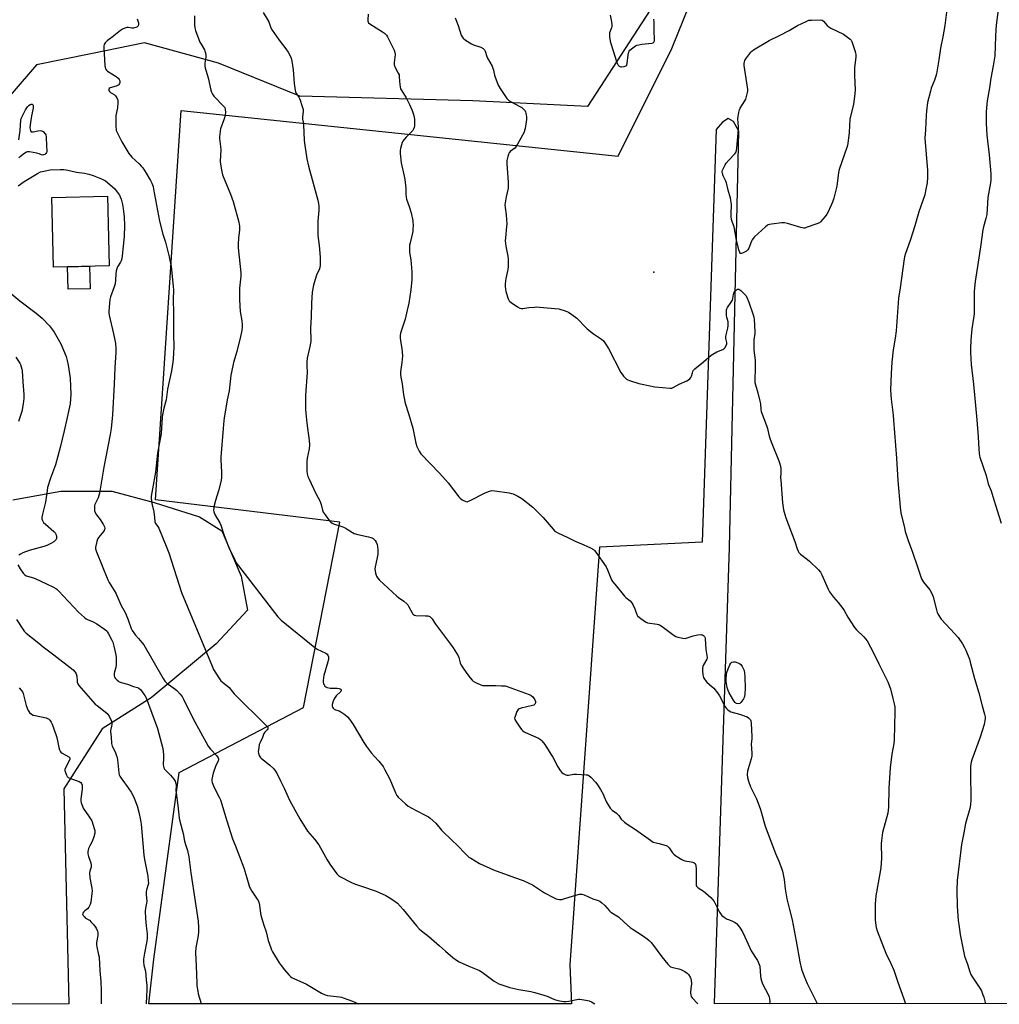
# Model space of a CAD drawing. Units: inches. Extents: x 1207769 to 1213770, y 541455 to 545456.
# Drawn here: x 1210987 to 1211550, y 541456 to 542022 of the extents above; entities that cross this region are included whole.
import ezdxf

# ---------------------------------------------------------------- set-up
doc = ezdxf.new("R2010")
doc.units = ezdxf.units.IN
doc.header["$MEASUREMENT"] = 0
for name, color, linetype in [('BLDG-Footprint', 5, 'Continuous'), ('CNTRL-Analytical Point', 7, 'Continuous'), ('CULTRL-Pad', 6, 'Continuous'), ('NTRL-Farm Land', 3, 'Continuous'), ('NTRL-Trees', 3, 'Continuous'), ('Undefined', 1, 'Continuous')]:
    doc.layers.add(name, color=color, linetype=linetype)

msp = doc.modelspace()

# ---------------------------------------------------------------- linework, layer by layer
at = {"layer": 'BLDG-Footprint', "elevation": 391.32}
msp.add_lwpolyline([(1211038.1, 541880.48), (1211006.06, 541879.79), (1211005.2, 541919.86), (1211037.24, 541920.55)], close=True, dxfattribs=at)
at = {"layer": 'CNTRL-Analytical Point'}
msp.add_point((1211351.34, 541876.89, 381), dxfattribs=at)
at = {"layer": 'CULTRL-Pad'}
msp.add_lwpolyline([(1211027.17, 541867.31), (1211014.49, 541867.04), (1211014.21, 541879.96), (1211026.89, 541880.24)], close=True, dxfattribs=at)
at = {"layer": 'NTRL-Farm Land'}
msp.add_lwpolyline([(1212108.85, 541456.28), (1211386.26, 541456.12), (1211386.27, 541456.44), (1211394.86, 541718.5), (1211400.23, 541957.98), (1211397.22, 541963.45), (1211394.2, 541965.28), (1211390.85, 541963.17), (1211387.2, 541958.95), (1211379.25, 541721.59), (1211320.13, 541718.81), (1211302.98, 541478.52), (1211303.97, 541456.11), (1211060.88, 541456.05), (1211063.9, 541481.85), (1211078.42, 541589.21), (1211149.94, 541626.5), (1211170.79, 541733.06), (1211064.75, 541745.94), (1211079.52, 541969.83), (1211330.84, 541943.52), (1211361.8, 542005.44), (1211434.92, 542186.57)], dxfattribs=at)
at = {"layer": 'NTRL-Trees'}
msp.add_lwpolyline([(1210982.67, 541745.98), (1211010.31, 541750.86), (1211039.59, 541750.86), (1211063.98, 541744.36), (1211090, 541736.22), (1211103.01, 541728.09), (1211113.96, 541702), (1211117.65, 541682.56), (1211099.76, 541663.04), (1211062.36, 541632.14), (1211034.08, 541614.21), (1211012.09, 541579.68), (1211014.97, 541456.04), (1210575.69, 541455.95)], dxfattribs=at)
msp.add_polyline3d([(1211557.02, 542256.71, 0), (1211537.67, 542255.77, 0), (1211494.51, 542250.21, 0), (1211469.05, 542243.19, 0), (1211410.47, 542133.04, 0), (1211351.54, 542031.09, 0), (1211313.31, 541972.16, 0), (1211247.22, 541975.42, 0), (1211147.72, 541978.06, 0), (1211101.06, 541997.08, 0), (1211058.44, 542008.79, 0), (1211027.51, 542002.45, 0), (1210996.32, 541996.05, 0), (1210956.49, 541949.86, 0), (1210872.07, 541905.25, 0), (1210835.43, 541863.84, 0), (1210833.84, 541800.12, 0), (1210819.19, 541750.44, 0), (1210752.78, 541734.63, 0), (1210702.19, 541701.43, 0), (1210640.52, 541635.02, 0), (1210586.76, 541497.46, 0), (1210547.95, 541455.94, 0), (1209984.65, 541455.82, 0)], dxfattribs=at)
at = {"layer": 'Undefined'}
for points, elevation in [([(1211519.96, 542029.49), (1211518.7, 542018.81), (1211517.65, 542012.14), (1211516.22, 542005.71), (1211515.32, 541998.96), (1211514.32, 541993.26), (1211513.87, 541990.97), (1211513.49, 541989.6), (1211512.67, 541987.26), (1211510.88, 541982.64), (1211510.38, 541980.95), (1211508.78, 541974.35), (1211508.13, 541969.51), (1211507.92, 541967.18), (1211507.59, 541958.72), (1211507.18, 541953.83), (1211508.7, 541935.29), (1211508.75, 541931.43), (1211508.46, 541928.27), (1211507.66, 541923.65), (1211507.13, 541921.36), (1211503.81, 541911.52), (1211501.51, 541903.42), (1211498.96, 541895.57), (1211495.95, 541887.04), (1211495.54, 541885.7), (1211495.27, 541884.45), (1211493.02, 541867.77), (1211492.04, 541861.82), (1211490.74, 541843.11), (1211490.16, 541839), (1211489, 541832.15), (1211488.22, 541825.17), (1211487.78, 541818.52), (1211487.55, 541808.96), (1211487.8, 541803.75), (1211488.92, 541794.69), (1211489.18, 541791.84), (1211490.91, 541769.96), (1211491.75, 541757.03), (1211492.94, 541741.71), (1211493.49, 541738.47), (1211495.45, 541729.77), (1211495.97, 541727.74), (1211497.55, 541722.58), (1211500.11, 541715.76), (1211503.08, 541707.48), (1211505.33, 541700.56), (1211505.77, 541699.59), (1211506.36, 541698.68), (1211510.11, 541694.09), (1211511.2, 541692.09), (1211511.92, 541690.23), (1211513.83, 541682.62), (1211514.26, 541681.22), (1211514.61, 541680.43), (1211515.77, 541678.45), (1211516.61, 541677.27), (1211521.99, 541671.65), (1211526.33, 541666.72), (1211528.86, 541663.11), (1211530.02, 541661.06), (1211530.78, 541659.48), (1211532.8, 541654.33), (1211533.36, 541652.67), (1211535.75, 541643.2), (1211538.3, 541634.92), (1211540.12, 541627.47), (1211541.5, 541622.66), (1211541.83, 541621.1), (1211541.87, 541620.07), (1211541.78, 541618.97), (1211541.59, 541617.86), (1211541.27, 541616.72), (1211538.97, 541609.39), (1211534.29, 541596.43), (1211533.85, 541595.02), (1211533.68, 541594.18), (1211533.53, 541592.44), (1211533.4, 541589.23), (1211533.63, 541573.14), (1211533.48, 541570.52), (1211533.09, 541568.52), (1211530.64, 541559.83), (1211529.72, 541554.34), (1211528.32, 541547.72), (1211525.75, 541526.93), (1211525.57, 541521.47), (1211525.83, 541511.99), (1211525.94, 541509.62), (1211526.45, 541504), (1211526.73, 541501.68), (1211527.58, 541495.96), (1211530, 541483.53), (1211531.66, 541478.85), (1211533.03, 541474.5), (1211533.66, 541472.94), (1211534.53, 541471.43), (1211539.18, 541464.52), (1211539.71, 541463.48), (1211540.61, 541461.33), (1211541.09, 541459.96), (1211541.84, 541456.87), (1211542.06, 541456.16)], 378), ([(1211549.85, 542030.66), (1211548.3, 542018.83), (1211548.06, 542016.47), (1211547.84, 542012.4), (1211547.72, 542006.86), (1211547.4, 542001.27), (1211546.51, 541995.44), (1211545.24, 541988.37), (1211544.39, 541982.89), (1211543.11, 541975.4), (1211542.88, 541973.4), (1211542.54, 541969.13), (1211542.56, 541962.36), (1211542.81, 541955.69), (1211544.17, 541944.32), (1211545.09, 541933.48), (1211545.21, 541931.43), (1211545.19, 541930.01), (1211544.98, 541928.28), (1211543.39, 541919.87), (1211542.78, 541909.94), (1211542.31, 541907.72), (1211541, 541902.98), (1211540.63, 541901.27), (1211539.2, 541891.38), (1211538.18, 541885.13), (1211536.14, 541871.43), (1211535.58, 541866.01), (1211535.6, 541857.66), (1211535.52, 541852.94), (1211535.35, 541851.54), (1211534.17, 541844.26), (1211533.65, 541837.84), (1211533.49, 541832.96), (1211533.51, 541830.64), (1211533.9, 541823.8), (1211535.14, 541812.43), (1211537.13, 541791.85), (1211537.86, 541782.12), (1211538.19, 541775), (1211538.42, 541772.69), (1211538.64, 541771.26), (1211538.85, 541770.41), (1211542.47, 541759.89), (1211543.67, 541755.08), (1211545.27, 541751.11), (1211546.4, 541747.8), (1211548.79, 541739.87), (1211551.12, 541732.54)], 376), ([(1211054.19, 542022.54), (1211054.92, 542020.3), (1211055.01, 542019.74), (1211054.98, 542019.21), (1211054.73, 542018.49), (1211054.46, 542018.08), (1211054.06, 542017.76), (1211053.56, 542017.54), (1211052.12, 542017.27), (1211051.24, 542017.26), (1211049.21, 542017.56), (1211048.38, 542017.55), (1211047.06, 542017.2), (1211045.8, 542016.65), (1211044.62, 542015.8), (1211039.95, 542011.91), (1211037.03, 542009.94), (1211036.36, 542009.39), (1211035.83, 542008.73), (1211035.27, 542007.75), (1211035.05, 542006.97), (1211035.02, 542006.15), (1211035.6, 541995.57), (1211035.75, 541994.52), (1211036, 541993.79), (1211036.57, 541992.95), (1211037.21, 541992.39), (1211042.17, 541989.35), (1211043.08, 541988.68), (1211043.46, 541988.28), (1211043.9, 541987.6), (1211044.22, 541986.87), (1211044.34, 541986.38), (1211044.32, 541985.9), (1211044.17, 541985.45), (1211043.79, 541984.82), (1211043.44, 541984.47), (1211042.99, 541984.2), (1211042.22, 541983.92), (1211038.73, 541982.94), (1211038.15, 541982.55), (1211037.92, 541981.96), (1211037.97, 541981.3), (1211038.36, 541980.72), (1211038.99, 541980.23), (1211040.92, 541979.06), (1211041.75, 541978.35), (1211042.55, 541977.14), (1211043.07, 541975.82), (1211043.12, 541974.39), (1211042.84, 541971.45), (1211042.02, 541966.95), (1211041.91, 541965.81), (1211041.98, 541960.25), (1211042.08, 541959.09), (1211042.26, 541958.31), (1211042.9, 541956.75), (1211045.47, 541951.82), (1211049.45, 541945.17), (1211051.17, 541942.98), (1211055.3, 541939.12), (1211056.68, 541937.72), (1211057.41, 541936.86), (1211059.49, 541933.84), (1211061.95, 541929.55), (1211062.7, 541927.98), (1211063.36, 541926.04), (1211063.71, 541924.62), (1211065.35, 541915.4), (1211067.14, 541906.26), (1211069.09, 541898.77), (1211070.46, 541894.11), (1211072.71, 541885.74), (1211073.75, 541880.16), (1211074.44, 541874.61), (1211074.98, 541868.71), (1211075.09, 541866.66), (1211075.02, 541861.19), (1211075.18, 541853.43), (1211075.08, 541841.11), (1211075.34, 541833.9), (1211075.02, 541826.79), (1211074.81, 541825.04), (1211073.96, 541820.14), (1211071.69, 541809.55), (1211070.83, 541803.38), (1211069.49, 541798.56), (1211068.76, 541794.89), (1211068.6, 541793.43), (1211068.01, 541784.15), (1211065.87, 541772.74), (1211064.77, 541761.76), (1211063.03, 541752.22), (1211062.36, 541748.13), (1211062.3, 541746.8), (1211062.47, 541745.17), (1211062.72, 541743.78), (1211063.81, 541739.11), (1211064.2, 541735.87), (1211064.34, 541733.31), (1211064.73, 541732.35), (1211066.2, 541730.56), (1211066.76, 541729.55), (1211070.92, 541719.33), (1211072.37, 541715.46), (1211079.8, 541692.65), (1211097.37, 541650.28), (1211098.23, 541648.37), (1211101.2, 541643.58), (1211102.41, 541641.91), (1211103.23, 541641.14), (1211105.92, 541639.03), (1211107.08, 541638), (1211109.26, 541635.25), (1211110.07, 541634.37), (1211128.27, 541616.41), (1211129.06, 541615.57), (1211129.35, 541615.15), (1211129.49, 541614.72), (1211129.4, 541614.31), (1211128.98, 541613.69), (1211127.62, 541612.28), (1211127.17, 541611.6), (1211126.32, 541609.35), (1211124.88, 541606.3), (1211124.46, 541605.24), (1211124.12, 541603.49), (1211123.9, 541601.11), (1211123.98, 541600.26), (1211124.44, 541598.93), (1211124.97, 541597.94), (1211125.52, 541597.3), (1211130.52, 541593.36), (1211132.77, 541591.15), (1211133.88, 541589.84), (1211134.75, 541588.33), (1211136.76, 541584.43), (1211138.7, 541580.19), (1211141.02, 541574.86), (1211142.02, 541572.76), (1211147.78, 541562.46), (1211152.29, 541555.45), (1211156.2, 541550.78), (1211158.69, 541547.53), (1211163.47, 541538.88), (1211165.01, 541536.46), (1211169.06, 541530.94), (1211170.04, 541529.94), (1211171.19, 541529.12), (1211177.59, 541525.87), (1211179.2, 541525.13), (1211184.94, 541523.12), (1211190.04, 541521.55), (1211191.69, 541520.94), (1211197.24, 541518.41), (1211199.22, 541517.31), (1211200.67, 541516.38), (1211203.92, 541513.95), (1211205.57, 541512.34), (1211207.27, 541510.36), (1211214.88, 541500.88), (1211216.42, 541499.24), (1211217.68, 541498.12), (1211221.97, 541494.75), (1211228.08, 541489.46), (1211231.54, 541486.29), (1211235.8, 541482.69), (1211237.97, 541481.15), (1211239.49, 541480.29), (1211245.04, 541477.76), (1211249.85, 541475.81), (1211251.15, 541475.2), (1211252.64, 541474.22), (1211259.47, 541469.19), (1211260.89, 541468.27), (1211262.19, 541467.68), (1211265.69, 541466.36), (1211268.48, 541465.52), (1211273.65, 541464.27), (1211280.58, 541463.27), (1211282.87, 541462.7), (1211289.97, 541460.56), (1211294.22, 541458.65), (1211295.53, 541458.17), (1211296.38, 541457.95), (1211299.34, 541457.45), (1211300.79, 541457.37), (1211302.39, 541457.61), (1211307.14, 541458.67), (1211307.98, 541458.79), (1211308.82, 541458.79), (1211312.21, 541458.26), (1211314.16, 541457.83), (1211315.48, 541457.24), (1211317.39, 541456.11)], 388), ([(1211087.22, 542024.27), (1211087.22, 542019.07), (1211087.4, 542017.39), (1211087.88, 542015.78), (1211090.34, 542009.22), (1211091, 542007.93), (1211092.89, 542004.67), (1211093.25, 542003.89), (1211093.51, 542003.05), (1211093.77, 542001.32), (1211093.72, 542000.45), (1211093.22, 541996.97), (1211093.25, 541995.53), (1211093.41, 541994.09), (1211093.68, 541992.98), (1211095.07, 541988.61), (1211096.68, 541981.49), (1211096.98, 541980.45), (1211097.56, 541979.25), (1211098.38, 541978.14), (1211104.11, 541972.15), (1211104.58, 541971.47), (1211104.94, 541970.39), (1211105.09, 541968.95), (1211104.79, 541966.99), (1211104.25, 541965.05), (1211102.2, 541959.27), (1211101.94, 541958.14), (1211101.7, 541956.13), (1211101.61, 541954.68), (1211101.64, 541953.81), (1211102.24, 541949.15), (1211102.37, 541947.12), (1211102.06, 541940.69), (1211102.12, 541938.95), (1211102.89, 541934.59), (1211103.31, 541932.88), (1211107.92, 541921.74), (1211109.47, 541917.49), (1211112.77, 541905.67), (1211112.99, 541904.53), (1211113.1, 541903.37), (1211113.12, 541901.05), (1211112.5, 541896.58), (1211112.23, 541892.83), (1211112.38, 541890.77), (1211113.9, 541876.53), (1211113.8, 541874.48), (1211113.09, 541867.67), (1211113.06, 541860.97), (1211113.53, 541854.17), (1211114.46, 541848.95), (1211114.71, 541846.57), (1211114.71, 541845.38), (1211114.4, 541843.33), (1211113.7, 541839.82), (1211111.5, 541831.23), (1211109.68, 541824.83), (1211108.44, 541819.29), (1211108.16, 541817.57), (1211107.08, 541808.57), (1211106.05, 541803.36), (1211104.18, 541792.98), (1211104.02, 541791.57), (1211103.77, 541786.96), (1211102.34, 541770.56), (1211102.38, 541768.81), (1211102.81, 541762.11), (1211102.78, 541758.73), (1211102.46, 541757.01), (1211101.02, 541751.04), (1211099.28, 541745.55), (1211098.39, 541741.85), (1211098.25, 541740.99), (1211098.22, 541740.13), (1211098.4, 541738.96), (1211098.66, 541738.11), (1211099.17, 541737.05), (1211101.74, 541732.69), (1211102.42, 541731.38), (1211104.32, 541725.33), (1211107.01, 541718.5), (1211110.15, 541711.8), (1211111.24, 541709.7), (1211112.46, 541708), (1211135.23, 541678.61), (1211136.01, 541677.71), (1211137.11, 541676.71), (1211156.32, 541660.96), (1211157.8, 541660.02), (1211162.78, 541657.68), (1211163.47, 541657.22), (1211163.96, 541656.65), (1211164.3, 541655.74), (1211164.27, 541654.47), (1211163.89, 541652.84), (1211161.55, 541644.92), (1211161.37, 541643.78), (1211161.24, 541641.78), (1211161.25, 541640.94), (1211161.38, 541640.14), (1211161.73, 541639.45), (1211162.23, 541638.83), (1211162.83, 541638.33), (1211163.54, 541638.02), (1211165.17, 541637.71), (1211169.25, 541637.55), (1211170.35, 541637.44), (1211170.83, 541637.31), (1211171.23, 541637.06), (1211171.56, 541636.49), (1211171.52, 541636.09), (1211171.29, 541635.7), (1211168.74, 541633.13), (1211167.91, 541632.06), (1211167.33, 541631.1), (1211166.67, 541629.55), (1211166.29, 541628.23), (1211166.3, 541627.47), (1211166.58, 541626.73), (1211167, 541626.05), (1211167.55, 541625.5), (1211168.27, 541625.17), (1211170.41, 541624.51), (1211171.42, 541623.93), (1211173.62, 541622.41), (1211175.24, 541621.13), (1211176.32, 541619.81), (1211178.42, 541616.71), (1211184.58, 541606.47), (1211186.18, 541604.09), (1211189.06, 541600.16), (1211190.75, 541598.27), (1211193.25, 541595.72), (1211195.72, 541592.55), (1211196.74, 541590.72), (1211199.46, 541585.39), (1211202.71, 541577.41), (1211203.53, 541575.97), (1211204.37, 541574.86), (1211208.47, 541571.04), (1211210.06, 541569.75), (1211214.27, 541567.41), (1211221.09, 541564.02), (1211221.84, 541563.58), (1211222.78, 541562.88), (1211226.06, 541559.97), (1211229.22, 541556.04), (1211230.2, 541554.96), (1211239.07, 541546.53), (1211242.31, 541543.12), (1211244.39, 541541.06), (1211245.05, 541540.49), (1211246.03, 541539.81), (1211251.16, 541536.73), (1211259.11, 541533.25), (1211271.33, 541528.67), (1211276.19, 541526.95), (1211279.46, 541525.54), (1211281.55, 541524.44), (1211288.47, 541519.99), (1211293.57, 541517.21), (1211295.14, 541516.48), (1211295.98, 541516.28), (1211297.12, 541516.11), (1211298.54, 541516.14), (1211299.64, 541516.43), (1211305.12, 541518.29), (1211308.56, 541519.09), (1211309.41, 541519.2), (1211309.97, 541519.2), (1211311.3, 541518.79), (1211316.27, 541516.48), (1211319.3, 541515.52), (1211320.34, 541515.05), (1211321.5, 541514.18), (1211323.24, 541512.61), (1211325.9, 541509.62), (1211326.7, 541508.83), (1211327.62, 541508.17), (1211330.11, 541506.73), (1211331.07, 541506.09), (1211334.48, 541502.92), (1211337.7, 541500.08), (1211338.9, 541499.23), (1211345.51, 541494.99), (1211347.53, 541493.5), (1211348.62, 541492.59), (1211349.89, 541491.34), (1211350.66, 541490.45), (1211356.01, 541483.14), (1211359.38, 541478.96), (1211360.38, 541477.9), (1211361.04, 541477.45), (1211362.24, 541476.95), (1211365.81, 541476.16), (1211366.89, 541475.82), (1211369.16, 541474.64), (1211370.59, 541473.72), (1211371.33, 541472.92), (1211372.21, 541471.52), (1211372.67, 541470.52), (1211372.86, 541469.67), (1211372.97, 541467.63), (1211372.63, 541465), (1211372.52, 541462.33), (1211372.57, 541461.17), (1211372.76, 541460.37), (1211373.34, 541459.45), (1211376.57, 541456.19), (1211376.62, 541456.12)], 386), ([(1211126.76, 542026.26), (1211129.47, 542021.8), (1211129.97, 542020.75), (1211131.18, 542017.46), (1211131.87, 542016.11), (1211135.94, 542010.2), (1211139.72, 542005.33), (1211141.06, 542003.44), (1211141.94, 542001.97), (1211142.75, 541999.91), (1211143.12, 541998.21), (1211143.88, 541993.27), (1211144.47, 541985.37), (1211145.08, 541981.33), (1211145.33, 541980.5), (1211145.57, 541980), (1211147.27, 541977.41), (1211147.8, 541976.4), (1211149.22, 541972.18), (1211149.67, 541970.48), (1211149.69, 541969.36), (1211149.27, 541966.07), (1211149.24, 541964.77), (1211149.85, 541962.41), (1211149.96, 541961.55), (1211150.28, 541952.8), (1211150.41, 541951.07), (1211151.9, 541942.09), (1211152.86, 541937.74), (1211158.19, 541918.32), (1211158.61, 541916.43), (1211158.75, 541914.79), (1211158.7, 541912.5), (1211158.08, 541906.11), (1211158.14, 541900.01), (1211158.23, 541897.98), (1211158.92, 541892.24), (1211159.51, 541885.53), (1211159.56, 541883.79), (1211159.44, 541880.64), (1211159.33, 541879.79), (1211159.04, 541878.79), (1211157.38, 541875.08), (1211156.58, 541872.63), (1211155.65, 541869.33), (1211154.9, 541865.42), (1211154.41, 541859.01), (1211154.27, 541851.18), (1211153.85, 541844.73), (1211153.83, 541842.66), (1211154.04, 541839.42), (1211154.03, 541837.42), (1211153.64, 541834.97), (1211152.09, 541827.4), (1211151.85, 541825.37), (1211151.84, 541823.07), (1211151.96, 541819.14), (1211151.14, 541806.06), (1211151, 541802.18), (1211151.02, 541797.83), (1211151.16, 541795.8), (1211151.76, 541790), (1211153.17, 541780.15), (1211153.35, 541777.56), (1211153.24, 541775.23), (1211151.98, 541769.86), (1211151.75, 541768.09), (1211151.79, 541762.46), (1211152.02, 541760.8), (1211152.38, 541759.44), (1211153.09, 541757.81), (1211156.81, 541750.01), (1211159.47, 541745.03), (1211160.1, 541743.19), (1211160.9, 541739.96), (1211161.28, 541738.93), (1211162.44, 541737.23), (1211164.94, 541733.91), (1211165.7, 541733.02), (1211166.37, 541732.5), (1211167.15, 541732.14), (1211171.89, 541730.6), (1211173.8, 541729.81), (1211175.09, 541729.1), (1211178.06, 541727.16), (1211179.07, 541726.64), (1211181.14, 541726), (1211187.23, 541724.68), (1211188.66, 541724.31), (1211189.2, 541724.09), (1211189.89, 541723.64), (1211191.12, 541722.5), (1211191.73, 541721.55), (1211192.28, 541720.21), (1211192.51, 541719.11), (1211192.68, 541717.12), (1211192.72, 541715.71), (1211192.6, 541714.54), (1211191.16, 541707.38), (1211190.97, 541705.97), (1211191.04, 541705.12), (1211191.39, 541703.71), (1211191.93, 541702.04), (1211192.42, 541701.01), (1211193.56, 541699.73), (1211203.54, 541690.5), (1211204.44, 541689.78), (1211207.6, 541687.6), (1211209.3, 541686.15), (1211209.83, 541685.48), (1211210.28, 541684.72), (1211212.3, 541680.88), (1211212.74, 541680.27), (1211213.11, 541679.94), (1211213.78, 541679.59), (1211214.54, 541679.44), (1211220.03, 541679.28), (1211221.46, 541679.18), (1211222, 541679.06), (1211222.5, 541678.84), (1211223.36, 541678.11), (1211223.91, 541677.43), (1211225.01, 541675.61), (1211225.86, 541674.38), (1211234.48, 541662.89), (1211235.97, 541660.78), (1211238.76, 541656.28), (1211239.19, 541655.21), (1211240.05, 541652.18), (1211240.66, 541650.93), (1211242.14, 541648.56), (1211244.34, 541645.34), (1211245.72, 541643.49), (1211246.82, 541642.21), (1211247.47, 541641.66), (1211248.76, 541640.94), (1211251.47, 541639.66), (1211252.87, 541639.23), (1211254.32, 541639.13), (1211260.5, 541639.12), (1211263.74, 541639.01), (1211265.79, 541638.88), (1211266.93, 541638.65), (1211279.64, 541634.06), (1211280.85, 541633.44), (1211281.81, 541632.57), (1211282.94, 541630.91), (1211283.37, 541629.92), (1211283.33, 541629.16), (1211282.97, 541628.45), (1211282.39, 541627.92), (1211281.62, 541627.6), (1211275.08, 541626.04), (1211273.99, 541625.69), (1211273.3, 541625.29), (1211272.97, 541624.88), (1211272.58, 541624.14), (1211271.55, 541621.41), (1211271.33, 541620.34), (1211271.49, 541619.56), (1211272.04, 541618.57), (1211274.74, 541614.66), (1211275.44, 541613.71), (1211276.03, 541613.09), (1211276.75, 541612.61), (1211277.53, 541612.21), (1211285.06, 541608.78), (1211286.11, 541608.1), (1211286.94, 541607.28), (1211288.61, 541605.19), (1211292.16, 541599.7), (1211293.23, 541597.92), (1211296.13, 541592.48), (1211297.58, 541590.22), (1211298.49, 541589.08), (1211299.18, 541588.55), (1211299.93, 541588.12), (1211300.71, 541587.77), (1211301.25, 541587.63), (1211302.33, 541587.64), (1211305.38, 541588.13), (1211306.83, 541588.17), (1211312.39, 541587.88), (1211313.21, 541587.72), (1211313.95, 541587.33), (1211315.05, 541586.36), (1211317.77, 541583.57), (1211318.53, 541582.67), (1211319.36, 541581.48), (1211320.75, 541579.26), (1211322.38, 541576.2), (1211322.87, 541575.15), (1211324.1, 541572.1), (1211325.02, 541570.57), (1211326.34, 541568.6), (1211327.31, 541567.56), (1211329.82, 541565.74), (1211330.47, 541565.19), (1211331.14, 541564.4), (1211332.63, 541562.31), (1211334.54, 541560.51), (1211335.93, 541559.47), (1211340.82, 541556.37), (1211349.35, 541550.15), (1211350.55, 541549.34), (1211351.06, 541549.08), (1211351.82, 541548.83), (1211354.51, 541548.24), (1211357.62, 541547.41), (1211358.44, 541547.14), (1211359.2, 541546.78), (1211359.61, 541546.47), (1211360.17, 541545.85), (1211362.15, 541542.93), (1211362.92, 541542.07), (1211364.08, 541541.21), (1211367.54, 541539.02), (1211368.3, 541538.62), (1211369.1, 541538.34), (1211372.78, 541537.75), (1211373.88, 541537.5), (1211374.55, 541537.17), (1211375.06, 541536.72), (1211375.31, 541536.3), (1211375.48, 541535.77), (1211375.74, 541533.42), (1211375.79, 541531.65), (1211375.62, 541525.26), (1211375.71, 541524.43), (1211375.97, 541523.76), (1211376.28, 541523.36), (1211376.92, 541522.81), (1211379.85, 541520.82), (1211381.02, 541519.93), (1211384.15, 541517.19), (1211385.19, 541516.15), (1211385.97, 541514.96), (1211389.09, 541508.81), (1211389.84, 541507.62), (1211390.38, 541506.98), (1211391.75, 541505.93), (1211393.48, 541504.86), (1211394.26, 541504.52), (1211396.67, 541503.68), (1211398.08, 541502.95), (1211398.93, 541502.26), (1211400.06, 541500.97), (1211401.08, 541499.59), (1211402.3, 541497.41), (1211403.69, 541494.57), (1211405.54, 541490.36), (1211407.42, 541486.52), (1211410.9, 541481.03), (1211411.63, 541479.75), (1211411.99, 541478.78), (1211412.23, 541477.74), (1211412.63, 541472.08), (1211412.88, 541470.66), (1211413.25, 541469.28), (1211413.91, 541467.68), (1211417.38, 541461.14), (1211417.77, 541460.05), (1211417.92, 541458.96), (1211417.98, 541457.3), (1211417.82, 541456.21), (1211417.78, 541456.13)], 384), ([(1211187.01, 542025.21), (1211186.81, 542021.94), (1211186.88, 542021.14), (1211187.05, 542020.67), (1211187.36, 542020.26), (1211187.99, 542019.75), (1211195.32, 542015.1), (1211196.49, 542014.29), (1211197.11, 542013.73), (1211197.6, 542013.08), (1211198.15, 542012.12), (1211201.98, 542004.57), (1211202.39, 542003.22), (1211202.52, 542002.08), (1211202.04, 541997.46), (1211202.07, 541996.07), (1211202.53, 541994.62), (1211204.41, 541991.33), (1211204.82, 541990.27), (1211204.99, 541989.14), (1211205.34, 541984.53), (1211205.75, 541982.32), (1211206.39, 541981.05), (1211208.98, 541977.19), (1211210.86, 541973.3), (1211212.37, 541969.75), (1211212.98, 541968.09), (1211213.52, 541966.1), (1211213.67, 541964.66), (1211213.73, 541960.91), (1211213.6, 541960.09), (1211213.22, 541959.09), (1211212.83, 541958.4), (1211212.29, 541957.72), (1211208.97, 541954.42), (1211207.81, 541953.13), (1211207.11, 541952.23), (1211206.72, 541951.48), (1211206.24, 541950.15), (1211205.59, 541947.95), (1211205.39, 541946.84), (1211205.45, 541945.08), (1211206.11, 541939.78), (1211207.83, 541932.1), (1211208.18, 541930.1), (1211208.69, 541925.19), (1211208.69, 541921.55), (1211208.87, 541919.93), (1211209.15, 541918.84), (1211210.64, 541914.7), (1211211.77, 541911.04), (1211212.75, 541906.43), (1211212.86, 541905.56), (1211212.89, 541904.08), (1211212.85, 541901.42), (1211212.73, 541900.25), (1211211.21, 541893.75), (1211210.93, 541892.33), (1211210.81, 541891.19), (1211210.94, 541888.11), (1211211.57, 541884.01), (1211212.19, 541876.97), (1211212.11, 541872.73), (1211211.55, 541866.64), (1211210.38, 541859.11), (1211209.6, 541855.08), (1211208.29, 541849.89), (1211205.77, 541841.84), (1211205.52, 541840.46), (1211205.42, 541839.07), (1211205.61, 541837.36), (1211206.42, 541833.04), (1211206.76, 541828.67), (1211206.49, 541824.98), (1211205.75, 541819.62), (1211205.69, 541818.19), (1211205.88, 541816.47), (1211206.67, 541812.59), (1211207.33, 541806.39), (1211208.29, 541801.6), (1211210.3, 541795.57), (1211212.71, 541787.14), (1211214.47, 541778.49), (1211215.03, 541776.54), (1211216.41, 541773.91), (1211217.42, 541772.46), (1211228.13, 541761.33), (1211233.1, 541755.67), (1211239.22, 541747.61), (1211240.03, 541746.81), (1211241.22, 541746.03), (1211243.21, 541745), (1211243.96, 541744.83), (1211244.48, 541744.91), (1211245.79, 541745.46), (1211254.42, 541749.98), (1211256.82, 541750.92), (1211258.18, 541751.26), (1211259.92, 541751.15), (1211268.14, 541749.89), (1211269.59, 541749.63), (1211270.43, 541749.37), (1211273.09, 541748.02), (1211275.4, 541746.66), (1211281.77, 541741.65), (1211287.77, 541735.81), (1211293.43, 541728.98), (1211294.24, 541728.14), (1211294.89, 541727.65), (1211296.14, 541726.94), (1211301.82, 541724.28), (1211306.03, 541722.11), (1211311.2, 541720.12), (1211312.88, 541719.37), (1211315, 541718.3), (1211316.58, 541717.28), (1211317.19, 541716.73), (1211317.93, 541715.83), (1211323.93, 541707.43), (1211324.8, 541705.73), (1211326.62, 541700.86), (1211327.09, 541699.95), (1211327.67, 541699.06), (1211328.88, 541697.48), (1211334.5, 541690.58), (1211335.33, 541689.76), (1211337.75, 541687.76), (1211338.51, 541686.93), (1211339.24, 541685.67), (1211340.4, 541683.28), (1211340.85, 541682.19), (1211341.52, 541680.08), (1211342.04, 541679.14), (1211343.09, 541678.18), (1211345.93, 541676.08), (1211346.93, 541675.52), (1211347.74, 541675.28), (1211353.2, 541674.52), (1211354.03, 541674.32), (1211354.7, 541674.06), (1211356.14, 541673.13), (1211363.01, 541667.85), (1211364.02, 541667.25), (1211365.11, 541666.9), (1211367.98, 541666.34), (1211369.4, 541666.25), (1211370.47, 541666.51), (1211372.84, 541667.41), (1211373.97, 541667.76), (1211376.58, 541668.22), (1211378.32, 541668.42), (1211378.87, 541668.39), (1211379.37, 541668.23), (1211379.83, 541667.94), (1211380.42, 541667.37), (1211380.7, 541666.91), (1211380.89, 541666.19), (1211381.31, 541659.93), (1211381.88, 541656.43), (1211381.99, 541655.29), (1211381.95, 541654.73), (1211381.79, 541654.22), (1211380, 541651.03), (1211379.56, 541650), (1211379.36, 541649.19), (1211379.34, 541647.78), (1211379.63, 541645.2), (1211379.99, 541643.85), (1211380.44, 541642.87), (1211381.03, 541641.97), (1211381.79, 541641.13), (1211384.99, 541638.41), (1211385.84, 541637.59), (1211388.05, 541634.93), (1211389.14, 541633.21), (1211392.39, 541626.9), (1211392.88, 541626.17), (1211393.66, 541625.38), (1211394.77, 541624.52), (1211395.73, 541623.99), (1211400.58, 541622.72), (1211404.97, 541621.05), (1211405.72, 541620.64), (1211406.37, 541620.08), (1211406.89, 541619.42), (1211407.11, 541618.91), (1211407.32, 541617.47), (1211407.7, 541609.7), (1211407.7, 541608.52), (1211407.41, 541605.49), (1211407.73, 541600.2), (1211407.74, 541598.74), (1211407.39, 541597.01), (1211405.65, 541591.31), (1211405.28, 541589.9), (1211405.07, 541588.03), (1211405.29, 541586.16), (1211405.85, 541584.21), (1211407.01, 541580.89), (1211410.39, 541573.93), (1211412.48, 541568.5), (1211413.13, 541566.57), (1211414.61, 541560.93), (1211415.48, 541558.18), (1211418.62, 541549.62), (1211421.36, 541542.53), (1211423.18, 541538.17), (1211424.74, 541534.04), (1211425.3, 541532.38), (1211426.37, 541527.52), (1211426.95, 541522.32), (1211427.81, 541516.56), (1211429.45, 541510.25), (1211430.82, 541504.36), (1211433.19, 541492.04), (1211435.3, 541480.2), (1211436.27, 541476.04), (1211437.56, 541472.33), (1211439.53, 541467.84), (1211445.13, 541456.64), (1211445.35, 541456.14)], 382), ([(1211237.05, 542023.1), (1211238.8, 542018.69), (1211240.56, 542013.13), (1211241.06, 542012.19), (1211241.68, 542011.39), (1211243.06, 542010.31), (1211246.54, 542008.09), (1211247.63, 542007.64), (1211251.9, 542006.28), (1211253.17, 542005.56), (1211253.59, 542005.2), (1211253.91, 542004.8), (1211254.32, 542003.92), (1211255.32, 542000.95), (1211255.77, 541999.88), (1211258.36, 541995.29), (1211258.87, 541994.24), (1211259.24, 541993.02), (1211259.82, 541990.17), (1211260.12, 541989.04), (1211261, 541986.53), (1211261.88, 541984.36), (1211262.91, 541982.57), (1211266.9, 541976.65), (1211267.69, 541975.81), (1211268.84, 541975.02), (1211274.37, 541972.17), (1211275.39, 541971.56), (1211276.03, 541971.04), (1211276.81, 541970.26), (1211277.29, 541969.61), (1211277.53, 541969.12), (1211277.79, 541968.34), (1211278.01, 541967.26), (1211278.1, 541966.12), (1211278.09, 541964.68), (1211277.93, 541963.22), (1211277.31, 541959.4), (1211277.07, 541958.24), (1211276.81, 541957.4), (1211275.88, 541955.57), (1211273.02, 541950.41), (1211272.25, 541949.17), (1211271.34, 541948.11), (1211268.78, 541946.16), (1211268.37, 541945.77), (1211268.04, 541945.31), (1211267.7, 541944.54), (1211267.34, 541943.42), (1211266.82, 541941.14), (1211266.84, 541939.37), (1211267.62, 541928.43), (1211267.68, 541926.66), (1211267.5, 541925.22), (1211266.38, 541920.09), (1211265.77, 541915.54), (1211265.86, 541914.1), (1211266.46, 541909.76), (1211266.76, 541904.51), (1211266.69, 541903.06), (1211266.02, 541896.68), (1211265.92, 541894.93), (1211266.16, 541891.72), (1211267.44, 541886.05), (1211267.53, 541884.59), (1211267.57, 541880.21), (1211267.42, 541878.47), (1211266.29, 541873.27), (1211265.95, 541870.08), (1211265.85, 541868.35), (1211265.97, 541867.21), (1211266.34, 541865.8), (1211267.64, 541861.59), (1211267.96, 541860.8), (1211268.25, 541860.33), (1211268.63, 541859.92), (1211269.31, 541859.39), (1211273.01, 541856.97), (1211274.25, 541856.23), (1211275.03, 541855.94), (1211276.11, 541855.92), (1211279.47, 541856.47), (1211282.65, 541856.8), (1211284.1, 541856.88), (1211285.57, 541856.8), (1211296.67, 541855.72), (1211297.81, 541855.44), (1211299.76, 541854.79), (1211301.42, 541854.18), (1211302.21, 541853.8), (1211304.16, 541852.53), (1211307, 541850.5), (1211308.08, 541849.48), (1211311.73, 541845.54), (1211313.03, 541844.34), (1211316.66, 541841.35), (1211321.23, 541838.24), (1211322.32, 541837.31), (1211323.54, 541835.69), (1211325.28, 541833), (1211332.38, 541819.07), (1211333.06, 541818.12), (1211334.01, 541817), (1211335, 541815.92), (1211335.64, 541815.35), (1211336.37, 541814.92), (1211337.44, 541814.51), (1211342.73, 541812.89), (1211344.72, 541812.39), (1211352.01, 541810.99), (1211360.81, 541810.15), (1211361.66, 541810.23), (1211362.44, 541810.51), (1211365.96, 541812.48), (1211370.35, 541814.35), (1211371.38, 541814.91), (1211372, 541815.45), (1211372.68, 541816.31), (1211373.02, 541817.07), (1211373.52, 541819.05), (1211373.8, 541819.82), (1211374.19, 541820.45), (1211374.99, 541821.27), (1211380, 541825.27), (1211384.39, 541829.07), (1211385.31, 541829.77), (1211387.53, 541831.04), (1211390.95, 541832.32), (1211391.61, 541832.71), (1211392.17, 541833.27), (1211393.04, 541834.67), (1211393.36, 541835.68), (1211393.3, 541836.46), (1211392.77, 541838.77), (1211392.72, 541839.62), (1211392.92, 541840.75), (1211393.98, 541844.67), (1211394.16, 541846.09), (1211394.16, 541847.24), (1211394.06, 541848.37), (1211393.34, 541850.95), (1211393.2, 541851.8), (1211393.1, 541853.79), (1211393.17, 541855.18), (1211393.28, 541855.71), (1211393.65, 541856.47), (1211395.9, 541859.53), (1211396.57, 541860.75), (1211396.88, 541861.74), (1211397.09, 541863.95), (1211397.28, 541864.73), (1211397.88, 541865.67), (1211398.87, 541866.67), (1211399.5, 541867.05), (1211399.72, 541867.09), (1211400.16, 541867), (1211401.31, 541866.23), (1211403.77, 541864.09), (1211404.46, 541863.19), (1211405.09, 541861.94), (1211406.06, 541859.58), (1211408.55, 541852.36), (1211408.94, 541850.96), (1211409.09, 541849.81), (1211409.46, 541842.53), (1211409.37, 541841.4), (1211408.86, 541838.06), (1211408.81, 541836.33), (1211408.94, 541831.99), (1211409.63, 541826.17), (1211409.57, 541821.29), (1211409.36, 541815.21), (1211409.46, 541813.49), (1211411.17, 541807.56), (1211412.36, 541802.63), (1211412.61, 541801.17), (1211412.85, 541797.91), (1211413.09, 541796.76), (1211416.21, 541788.77), (1211416.68, 541787.05), (1211417.5, 541783.31), (1211418.31, 541780.85), (1211419.23, 541778.39), (1211423.25, 541768.42), (1211423.62, 541767.3), (1211424.11, 541765.32), (1211424.39, 541763.9), (1211424.49, 541762.89), (1211424.47, 541761.47), (1211424.29, 541758.62), (1211424.32, 541757.15), (1211425.34, 541744.18), (1211426.01, 541740.19), (1211426.71, 541737.59), (1211427.36, 541735.61), (1211432.47, 541722.03), (1211433.86, 541717.72), (1211434.4, 541716.4), (1211434.79, 541715.66), (1211435.13, 541715.22), (1211435.75, 541714.63), (1211439.7, 541711.63), (1211440.82, 541710.68), (1211445.96, 541705.69), (1211447.17, 541704.39), (1211447.65, 541703.65), (1211448.03, 541702.85), (1211451.59, 541694.5), (1211452.43, 541693.03), (1211454.68, 541689.94), (1211457.28, 541686.95), (1211459.97, 541683.43), (1211460.75, 541682.2), (1211462.9, 541678.42), (1211466.71, 541672.51), (1211467.98, 541671.12), (1211472.22, 541667.18), (1211473.16, 541666.02), (1211473.96, 541664.78), (1211477.86, 541657.64), (1211480.75, 541651.65), (1211486, 541641.33), (1211487.53, 541637.2), (1211488.82, 541631.68), (1211489.6, 541628.69), (1211489.89, 541626.85), (1211490.04, 541624.07), (1211489.57, 541607.91), (1211489.35, 541605.72), (1211488.29, 541599.69), (1211487.35, 541591.88), (1211486.59, 541580.14), (1211486.37, 541569.2), (1211485.9, 541565.73), (1211482.95, 541554.66), (1211482.22, 541550.08), (1211482.11, 541548.32), (1211482.25, 541539.68), (1211482.18, 541537.15), (1211481.84, 541534.31), (1211479.33, 541520.27), (1211479.04, 541518.23), (1211478.73, 541513.36), (1211478.7, 541504.45), (1211478.77, 541502.67), (1211479.28, 541499.91), (1211479.87, 541498), (1211484.79, 541485.27), (1211487.65, 541479.23), (1211489.36, 541475.36), (1211491.65, 541468.62), (1211495.22, 541458.9), (1211496.11, 541456.15)], 380), ([(1211326.3, 542024.63), (1211326.97, 542020.81), (1211327.2, 542019.04), (1211327.17, 542018.17), (1211326.99, 542017.32), (1211325.94, 542014.41), (1211325.78, 542013.62), (1211325.83, 542012.21), (1211326.19, 542009.66), (1211326.58, 542008.27), (1211328, 542004.16), (1211330.12, 541997.48), (1211330.92, 541995.98), (1211331.43, 541995.37), (1211331.83, 541995.09), (1211332.31, 541994.97), (1211332.85, 541994.97), (1211334.24, 541995.19), (1211335.27, 541995.51), (1211335.79, 541995.98), (1211336.09, 541996.93), (1211336.67, 542001.82), (1211337, 542003.53), (1211337.22, 542004.03), (1211337.56, 542004.48), (1211339.38, 542005.96), (1211340.88, 542006.94), (1211341.67, 542007.31), (1211342.77, 542007.68), (1211344.51, 542007.98), (1211350.14, 542008.49), (1211350.91, 542008.72), (1211351.4, 542009.21), (1211351.67, 542009.91), (1211351.77, 542011.01), (1211351.61, 542015.35), (1211351.61, 542020.85), (1211351.44, 542022.29)], 378), ([(1210986.1, 541952.93), (1210986.91, 541958.4), (1210987.41, 541964.23), (1210987.61, 541965.31), (1210987.87, 541966.09), (1210990.05, 541970.15), (1210991.17, 541971.85), (1210991.98, 541972.72), (1210992.65, 541973.23), (1210993.3, 541973.47), (1210993.9, 541973.42), (1210994.07, 541973.31), (1210994.34, 541972.95), (1210994.49, 541972.48), (1210994.5, 541971.95), (1210994.37, 541971.1), (1210993.39, 541966.72), (1210992.64, 541961.53), (1210992.58, 541959.9), (1210992.87, 541958.31), (1210993.17, 541957.71), (1210993.31, 541957.59), (1210993.72, 541957.49), (1210994.49, 541957.59), (1210997.08, 541958.21), (1210998.49, 541958.3), (1210999.29, 541958.2), (1210999.76, 541958), (1211000.18, 541957.69), (1211001.26, 541956.48), (1211001.64, 541955.78), (1211001.86, 541954.67), (1211002.04, 541949.37), (1211002.3, 541946.59), (1211002.26, 541946.06), (1211002.11, 541945.62), (1211001.74, 541945.04), (1211001.16, 541944.6), (1211000.46, 541944.32), (1210999.74, 541944.22), (1210999.32, 541944.3), (1210997.86, 541944.92), (1210996.56, 541945.24), (1210992.28, 541946.02), (1210991.44, 541946.08), (1210990.91, 541946.02), (1210990.22, 541945.74), (1210989.56, 541945.32), (1210987.14, 541943.34), (1210986.19, 541942.7)], 390), ([(1210985.83, 541926.52), (1210989.35, 541928.99), (1210997.01, 541933.69), (1210998.59, 541934.52), (1211000.5, 541935), (1211004.14, 541935.62), (1211009.89, 541935.96), (1211011.04, 541935.97), (1211012.15, 541935.87), (1211014.36, 541935.53), (1211019.4, 541934.43), (1211023.98, 541933.78), (1211026.46, 541933.3), (1211028.97, 541932.45), (1211032.86, 541930.96), (1211034.21, 541930.37), (1211036.02, 541929.34), (1211037.24, 541928.5), (1211041.32, 541924.8), (1211042.38, 541923.46), (1211043.99, 541921.11), (1211044.53, 541920.12), (1211045.05, 541918.82), (1211045.8, 541915.81), (1211046.17, 541913.51), (1211046.7, 541908.75), (1211046.91, 541903.76), (1211046.71, 541897.42), (1211045.64, 541886.21), (1211045.43, 541884.77), (1211045.04, 541883.47), (1211044.66, 541882.68), (1211042.93, 541879.85), (1211042.25, 541877.65), (1211041.92, 541875.95), (1211041.86, 541872.2), (1211041.54, 541870.07), (1211041.03, 541868.41), (1211038.9, 541862.63), (1211038.52, 541861.22), (1211037.99, 541854.48), (1211038, 541853.31), (1211038.18, 541852.14), (1211040.71, 541841.49), (1211041.49, 541837.78), (1211041.78, 541835.78), (1211042.02, 541832.69), (1211041.97, 541830.64), (1211041.45, 541821.99), (1211041.08, 541812.37), (1211040.03, 541794.9), (1211039.29, 541787.05), (1211038.8, 541783.42), (1211035.03, 541764.69), (1211032.63, 541749.76), (1211032.29, 541748.38), (1211031.83, 541747.08), (1211029.91, 541743.27), (1211029.69, 541742.47), (1211029.62, 541741.63), (1211029.7, 541739.66), (1211030.03, 541738.63), (1211030.93, 541737.23), (1211032.95, 541734.56), (1211034.88, 541731.62), (1211035.54, 541730.37), (1211035.67, 541729.61), (1211035.42, 541728.61), (1211034.91, 541727.64), (1211032.2, 541724.47), (1211031.69, 541723.77), (1211031.42, 541723.26), (1211030.99, 541721.91), (1211030.4, 541719.4), (1211030.28, 541718.56), (1211030.31, 541717.73), (1211030.85, 541716.05), (1211037.37, 541699.91), (1211038.18, 541698.37), (1211041.88, 541692.22), (1211044.94, 541685.62), (1211047.46, 541680.76), (1211049.04, 541676.9), (1211050.75, 541672.02), (1211051.36, 541670.76), (1211053.29, 541668.03), (1211054.95, 541666.11), (1211057.01, 541663.98), (1211058.11, 541662.52), (1211069.21, 541643.1), (1211070.16, 541641.59), (1211070.67, 541641), (1211071.43, 541640.33), (1211075.92, 541637.17), (1211077.05, 541636.28), (1211078.8, 541634.44), (1211080.04, 541632.91), (1211080.9, 541631.35), (1211086.26, 541620.38), (1211095.15, 541604.36), (1211096.44, 541602.48), (1211100, 541598.64), (1211100.81, 541597.52), (1211100.96, 541597.05), (1211100.99, 541596.56), (1211100.79, 541595.59), (1211099.47, 541593.24), (1211097.86, 541588.78), (1211097.53, 541587.07), (1211097.27, 541585.06), (1211097.24, 541584.2), (1211097.38, 541583.39), (1211097.77, 541582.35), (1211098.58, 541580.54), (1211101.44, 541575.04), (1211102.14, 541573.43), (1211105.83, 541561.42), (1211109.14, 541551.07), (1211110.53, 541547.28), (1211115.56, 541534.33), (1211117.39, 541528.63), (1211118.9, 541523.26), (1211119.38, 541522.19), (1211120.09, 541520.89), (1211123.32, 541516.25), (1211123.74, 541515.5), (1211124.14, 541514.5), (1211124.58, 541512.89), (1211125.26, 541507.95), (1211125.6, 541506.23), (1211127.17, 541501.24), (1211128.44, 541497.53), (1211129.63, 541492.44), (1211131.09, 541488.23), (1211131.53, 541487.13), (1211132.07, 541486.07), (1211135.97, 541479.68), (1211136.96, 541478.2), (1211138.93, 541475.68), (1211141.46, 541472.74), (1211142.7, 541471.55), (1211143.4, 541471.11), (1211144.41, 541470.62), (1211151.65, 541467.47), (1211160.27, 541462.27), (1211162.33, 541461.36), (1211163.67, 541460.96), (1211170.67, 541460.1), (1211171.83, 541459.89), (1211172.66, 541459.64), (1211178.08, 541457.62), (1211181.59, 541456.08)], 390), ([(1210982.17, 541864.19), (1210986.73, 541860.33), (1210996.25, 541853.33), (1210999.61, 541850.48), (1211003.78, 541846.06), (1211005.58, 541843.74), (1211006.56, 541842.28), (1211010.41, 541835.68), (1211013.37, 541828.32), (1211013.98, 541826.15), (1211014.62, 541823.4), (1211015.76, 541815.82), (1211016.15, 541806.43), (1211016, 541803.98), (1211015.65, 541801.11), (1211014.02, 541793.21), (1211012.31, 541785.53), (1211009.98, 541776.11), (1211007.21, 541766.1), (1211004.49, 541758.36), (1211002.77, 541753.03), (1211002.44, 541751.28), (1211001.54, 541744.58), (1210999.78, 541737.73), (1210999.47, 541735.77), (1210999.51, 541734.95), (1210999.65, 541734.39), (1210999.99, 541733.59), (1211000.47, 541732.88), (1211001.51, 541731.88), (1211006.41, 541727.71), (1211007.19, 541726.85), (1211007.55, 541726.08), (1211007.79, 541725.25), (1211007.93, 541724.42), (1211007.89, 541723.62), (1211007.68, 541723.14), (1211007.36, 541722.7), (1211006.77, 541722.09), (1211006.31, 541721.74), (1211005.01, 541721.02), (1211002.32, 541719.73), (1211000.66, 541719.15), (1210992.05, 541716.77), (1210988.53, 541715.44), (1210987.06, 541714.77), (1210986.12, 541714.09)], 392), ([(1210985.64, 541708.64), (1210986.95, 541706.18), (1210988.59, 541703.8), (1210989.55, 541702.83), (1210990.41, 541702.29), (1210991.19, 541701.97), (1210994.58, 541701.06), (1210995.96, 541700.57), (1211002.04, 541697.6), (1211006.05, 541695.8), (1211007.42, 541694.98), (1211008.06, 541694.48), (1211008.91, 541693.65), (1211020.48, 541681.31), (1211023.96, 541678.19), (1211024.87, 541677.48), (1211025.6, 541677.03), (1211029.01, 541675.73), (1211031.14, 541674.64), (1211035.39, 541671.64), (1211036.71, 541670.55), (1211037.24, 541669.89), (1211037.81, 541668.9), (1211039.64, 541665.3), (1211040.23, 541663.99), (1211040.85, 541661.78), (1211041.98, 541656.84), (1211042.12, 541655.14), (1211042.12, 541651.03), (1211041.93, 541649.6), (1211041.19, 541647.11), (1211040.96, 541646), (1211040.94, 541644.68), (1211041.24, 541643.94), (1211041.76, 541643.26), (1211042.79, 541642.19), (1211043.47, 541641.63), (1211043.96, 541641.34), (1211045.05, 541640.93), (1211048.72, 541639.85), (1211052.13, 541638.58), (1211054.5, 541637.95), (1211055.23, 541637.62), (1211056.07, 541636.89), (1211057.53, 541635.04), (1211058.74, 541633.37), (1211059.42, 541632.07), (1211065.84, 541614.35), (1211068.92, 541602.95), (1211069.28, 541601.22), (1211069.44, 541599.43), (1211069.48, 541597.65), (1211069.27, 541593.55), (1211069.36, 541592.69), (1211069.6, 541591.87), (1211069.94, 541591.09), (1211070.44, 541590.4), (1211073.41, 541587.53), (1211075.34, 541585.39), (1211076.07, 541584.13), (1211076.56, 541582.76), (1211076.67, 541581.58), (1211076.56, 541578.66), (1211076.61, 541577.49), (1211077.59, 541570.18), (1211078.38, 541562.78), (1211078.76, 541561.07), (1211080.65, 541553.97), (1211081.52, 541549.63), (1211082.2, 541547.17), (1211083.13, 541544.27), (1211083.91, 541540.65), (1211085.18, 541531.42), (1211087.68, 541514.85), (1211089.25, 541503.59), (1211089.55, 541499.94), (1211089.46, 541497.07), (1211089.09, 541494.15), (1211088.03, 541488.55), (1211087.7, 541485.6), (1211088.11, 541477.85), (1211088.47, 541467.92), (1211088.59, 541466.47), (1211089.06, 541463.33), (1211089.34, 541461.91), (1211091.04, 541456.23), (1211091.1, 541456.06)], 392), ([(1210986.39, 541637.85), (1210987.58, 541636.53), (1210988.26, 541635.58), (1210988.69, 541634.5), (1210990.42, 541627.69), (1210990.94, 541626.08), (1210991.49, 541624.83), (1210992.36, 541623.71), (1210993.41, 541622.74), (1210994.37, 541622.15), (1210995.49, 541621.82), (1211001.9, 541620.52), (1211002.64, 541620.25), (1211003.32, 541619.9), (1211004.08, 541619.19), (1211004.83, 541618.07), (1211005.39, 541616.88), (1211007.71, 541610.35), (1211008.03, 541609.23), (1211008.56, 541606.31), (1211009.21, 541603.49), (1211009.59, 541602.11), (1211009.91, 541601.35), (1211010.44, 541600.74), (1211011.15, 541600.24), (1211015.03, 541598.15), (1211015.4, 541597.84), (1211015.57, 541597.51), (1211015.52, 541596.86), (1211015.25, 541596.14), (1211013.2, 541592.19), (1211012.7, 541590.86), (1211012.66, 541590.31), (1211012.76, 541589.76), (1211013.59, 541587.57), (1211014.02, 541586.84), (1211014.65, 541586.32), (1211015.98, 541585.74), (1211020.98, 541583.98), (1211021.86, 541583.36), (1211022.3, 541582.73), (1211022.58, 541581.75), (1211022.68, 541580.69), (1211022.59, 541579.51), (1211021.83, 541573.92), (1211021.85, 541572.77), (1211022.11, 541571.66), (1211022.75, 541569.75), (1211023.23, 541568.71), (1211026.33, 541564.28), (1211028.13, 541561.26), (1211029.02, 541558.83), (1211029.6, 541556.89), (1211029.84, 541555.83), (1211029.91, 541555.01), (1211029.85, 541554.18), (1211029.28, 541552.18), (1211028.27, 541549.36), (1211027.02, 541546.95), (1211026.29, 541545.35), (1211025.99, 541544.54), (1211025.84, 541543.71), (1211025.93, 541542.28), (1211026.2, 541540.86), (1211027.57, 541537.11), (1211027.87, 541535.77), (1211027.74, 541534.73), (1211027.01, 541532.48), (1211026.88, 541531.41), (1211027.06, 541528.63), (1211028.11, 541522.6), (1211028.27, 541521.17), (1211028.19, 541519.54), (1211027.62, 541514.52), (1211027.28, 541513.14), (1211026.43, 541511.66), (1211025.69, 541510.82), (1211024.13, 541509.59), (1211023.36, 541508.85), (1211022.96, 541508.26), (1211022.9, 541507.83), (1211023, 541507.37), (1211023.22, 541506.91), (1211023.86, 541506.05), (1211024.4, 541505.64), (1211026.06, 541504.65), (1211026.75, 541504.15), (1211027.77, 541503.15), (1211029.26, 541501.47), (1211030.26, 541500.21), (1211030.85, 541499.29), (1211031.33, 541498.34), (1211031.53, 541497.55), (1211031.61, 541496.43), (1211031.57, 541495.3), (1211030.93, 541491.33), (1211030.85, 541489.94), (1211031.01, 541488.82), (1211032.1, 541484.32), (1211032.34, 541482.88), (1211032.84, 541475.1), (1211033.38, 541468.98), (1211033.57, 541463.65), (1211033.6, 541460.99), (1211033.51, 541456.05)], 396)]:
    msp.add_lwpolyline(points, dxfattribs=dict(at, elevation=elevation))
for points, elevation in [([(1211437.55, 541902.18), (1211436.7, 541902.28), (1211435.84, 541902.5), (1211428.16, 541904.89), (1211426.44, 541905.27), (1211424.98, 541905.23), (1211419.12, 541904.54), (1211417.97, 541904.35), (1211417.16, 541904.1), (1211416.44, 541903.65), (1211415.56, 541902.9), (1211409.31, 541897.13), (1211408.31, 541896.08), (1211407.89, 541895.4), (1211407.57, 541894.69), (1211406.05, 541890.57), (1211405.47, 541889.61), (1211404.6, 541888.93), (1211402.79, 541888), (1211401.79, 541887.6), (1211401.18, 541887.59), (1211400.77, 541888.08), (1211400.25, 541889.69), (1211398.89, 541895.22), (1211397.49, 541902.99), (1211397.25, 541903.82), (1211396.41, 541905.97), (1211396.12, 541907.07), (1211395.87, 541908.79), (1211395.77, 541910.24), (1211395.96, 541915.72), (1211395.8, 541917.13), (1211395.4, 541919.37), (1211394.08, 541923.94), (1211393.11, 541928.22), (1211392.69, 541929.25), (1211391.22, 541932.27), (1211390.83, 541933.63), (1211390.74, 541934.73), (1211390.91, 541935.53), (1211391.21, 541936.32), (1211392.35, 541938.62), (1211393.03, 541939.53), (1211394.52, 541941.26), (1211397.87, 541944.84), (1211398.48, 541945.77), (1211398.86, 541946.83), (1211399.05, 541948.28), (1211400.03, 541958.92), (1211400.05, 541960.38), (1211399.74, 541964.97), (1211399.89, 541966.43), (1211400.27, 541968.76), (1211400.62, 541970.17), (1211401.06, 541971.15), (1211403.75, 541975.39), (1211404.3, 541976.44), (1211404.72, 541977.83), (1211405.33, 541980.99), (1211405.37, 541981.86), (1211405.22, 541983.34), (1211403.31, 541995.78), (1211403.31, 541996.94), (1211403.45, 541997.78), (1211403.75, 541998.58), (1211404.3, 541999.59), (1211407.11, 542003.36), (1211407.73, 542003.96), (1211408.69, 542004.63), (1211417.77, 542010.1), (1211423.66, 542013.04), (1211429.16, 542015.91), (1211433.91, 542018.68), (1211438.93, 542021.09), (1211440.55, 542021.7), (1211442.02, 542021.87), (1211447.4, 542021.92), (1211448.22, 542021.74), (1211448.91, 542021.28), (1211451.07, 542018.65), (1211451.94, 542017.93), (1211453.23, 542017.23), (1211460.46, 542013.79), (1211464.21, 542010.81), (1211464.83, 542010.19), (1211465.27, 542009.47), (1211465.69, 542008.4), (1211467.21, 542003.69), (1211467.42, 542002.86), (1211467.51, 542002.02), (1211467.44, 542000.57), (1211466.89, 541996.15), (1211466.79, 541994.43), (1211466.78, 541989.87), (1211467.06, 541981.73), (1211466.98, 541979.68), (1211466.26, 541973.24), (1211464.5, 541966.62), (1211464.16, 541964.9), (1211463.75, 541957.11), (1211462.95, 541950.83), (1211462.48, 541949.18), (1211457.92, 541935.81), (1211457.61, 541934.13), (1211456.61, 541926.36), (1211454.81, 541919.4), (1211454.12, 541917.12), (1211451.6, 541911.5), (1211450.94, 541910.19), (1211449.92, 541908.8), (1211447.22, 541905.78), (1211446.54, 541905.27), (1211445.19, 541904.68), (1211438.96, 541902.48), (1211438.11, 541902.25)], 380), ([(1211400, 541628.63), (1211398.94, 541628.79), (1211398.47, 541629.03), (1211398.06, 541629.39), (1211397.38, 541630.32), (1211394.63, 541634.9), (1211394.06, 541636.21), (1211393.48, 541638.09), (1211392.92, 541641.52), (1211392.87, 541642.95), (1211393.13, 541645.51), (1211393.35, 541646.62), (1211394.03, 541648.67), (1211395.1, 541651.08), (1211395.68, 541652.06), (1211396.23, 541652.57), (1211397.13, 541652.84), (1211398.22, 541652.72), (1211399.63, 541652.24), (1211400.69, 541651.73), (1211401.35, 541651.18), (1211402.23, 541650.02), (1211402.82, 541649.01), (1211403.27, 541647.75), (1211403.53, 541646.39), (1211403.67, 541644.07), (1211403.79, 541637.64), (1211403.67, 541634.2), (1211403.52, 541632.8), (1211403.38, 541632.27), (1211402.98, 541631.5), (1211401.54, 541629.6), (1211400.73, 541628.84)], 382)]:
    msp.add_lwpolyline(points, close=True, dxfattribs=dict(at, elevation=elevation))
for points in [[(1210984.39, 541828.03, 394), (1210986.75, 541824.58, 394), (1210987.15, 541823.8, 394), (1210987.63, 541822.43, 394), (1210987.99, 541821.03, 394), (1210988.12, 541820.18, 394), (1210988.47, 541813.88, 394), (1210989.03, 541806.49, 394), (1210988.98, 541804.12, 394), (1210988.78, 541801.15, 394), (1210987.91, 541796.64, 394), (1210986.06, 541791.06, 394)], [(1210984.79, 541677.14, 394), (1210989.21, 541670.5, 394), (1210989.74, 541669.8, 394), (1210990.35, 541669.18, 394), (1210997.67, 541663.52, 394), (1211000.14, 541661.38, 394), (1211006.3, 541656.81, 394), (1211017.45, 541648.11, 394), (1211018.64, 541646.82, 394), (1211019.25, 541645.85, 394), (1211019.56, 541644.45, 394), (1211019.71, 541641.94, 394), (1211019.82, 541641.16, 394), (1211020.17, 541640.16, 394), (1211020.74, 541639.2, 394), (1211030.07, 541628.52, 394), (1211031.2, 541627.57, 394), (1211034.96, 541624.79, 394), (1211037.08, 541622.98, 394), (1211037.63, 541622.31, 394), (1211038.11, 541621.58, 394), (1211039.4, 541618.63, 394), (1211039.69, 541617.53, 394), (1211039.68, 541616.74, 394), (1211039.51, 541615.68, 394), (1211038.97, 541613.35, 394), (1211038.89, 541612.49, 394), (1211039.21, 541609.65, 394), (1211039.45, 541605.89, 394), (1211039.59, 541605.08, 394), (1211039.83, 541604.3, 394), (1211041.5, 541601.09, 394), (1211042.26, 541599.2, 394), (1211042.71, 541597.82, 394), (1211043.15, 541594.71, 394), (1211043.69, 541588.99, 394), (1211043.91, 541587.88, 394), (1211044.26, 541587.09, 394), (1211045.03, 541585.84, 394), (1211047.04, 541583.25, 394), (1211048.19, 541581.63, 394), (1211050.75, 541577.78, 394), (1211051.79, 541576.03, 394), (1211052.5, 541574.39, 394), (1211054.22, 541569.91, 394), (1211055.25, 541566.28, 394), (1211056.11, 541561.77, 394), (1211056.45, 541559.49, 394), (1211058.1, 541541.61, 394), (1211058.49, 541539.16, 394), (1211060.03, 541531.49, 394), (1211060.37, 541529.45, 394), (1211060.66, 541526.82, 394), (1211060.69, 541525.37, 394), (1211060.45, 541524.22, 394), (1211059.61, 541521.48, 394), (1211059.46, 541520.65, 394), (1211059.47, 541518.69, 394), (1211059.78, 541515.1, 394), (1211059.63, 541514.03, 394), (1211059.01, 541511.18, 394), (1211058.92, 541509.47, 394), (1211059, 541505.15, 394), (1211059.33, 541501.03, 394), (1211059.9, 541496.29, 394), (1211059.99, 541493.8, 394), (1211059.78, 541492.05, 394), (1211058.46, 541485.19, 394), (1211057.96, 541481.74, 394), (1211057.91, 541480.3, 394), (1211058.15, 541478.3, 394), (1211058.99, 541474.91, 394), (1211059.41, 541469.87, 394), (1211059.89, 541466.58, 394), (1211059.88, 541464.02, 394), (1211059.63, 541460.58, 394), (1211059.48, 541456.05, 394)]]:
    msp.add_polyline3d(points, dxfattribs=at)

doc.saveas('drawing.dxf')
